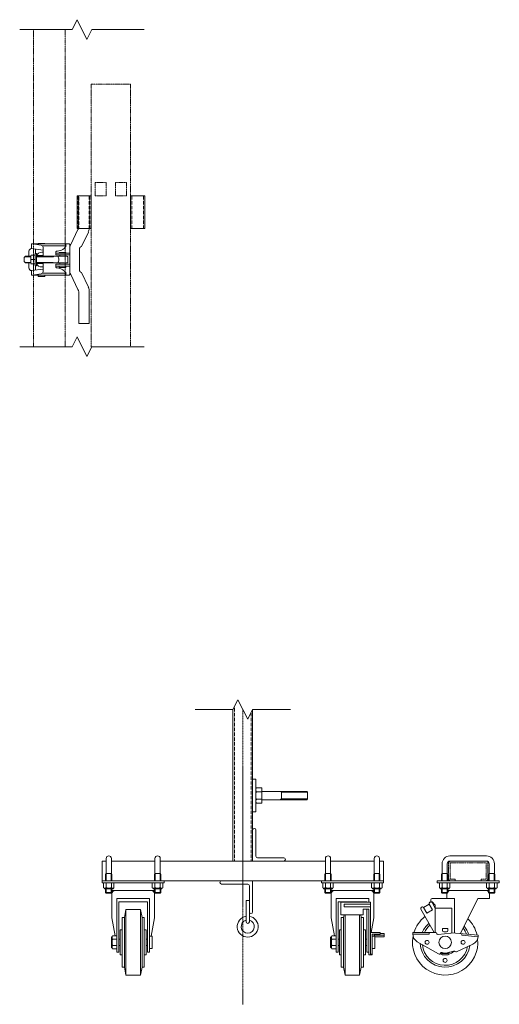
# Model space of a CAD drawing. Units: millimetres. Extents: x 33 to 10897, y 201 to 9561.
# Drawn here: x 4006 to 4738, y 6312 to 7815 of the extents above; entities that cross this region are included whole.
import ezdxf

# ---------------------------------------------------------------- set-up
doc = ezdxf.new("R2010")
doc.units = ezdxf.units.MM
for name, pattern in [('CENTER', [50.8, 31.75, -6.35, 6.35, -6.35]), ('HIDDEN', [9.525, 6.35, -3.175]), ('PHANTOM', [63.5, 31.75, -6.35, 6.35, -6.35, 6.35, -6.35])]:
    doc.linetypes.add(name, pattern=pattern)
for name, color, linetype, lineweight in [('2点鎖線', 6, 'PHANTOM', 9), ('中心線', 1, 'CENTER', 9), ('実線', 3, 'Continuous', 18), ('破線', 4, 'HIDDEN', 9), ('細線', 4, 'Continuous', 9)]:
    doc.layers.add(name, color=color, linetype=linetype, lineweight=lineweight)

msp = doc.modelspace()

# ---------------------------------------------------------------- linework, layer by layer
at = {"layer": '2点鎖線', "ltscale": 0.05}
for p, q in [((4026.7, 7316), (4026.7, 7800.1)), ((4075.3, 7800.1), (4075.3, 7316)), ((4114.9, 7716.5), (4114.9, 7546.5)), ((4174.9, 7716.5), (4114.9, 7716.5)), ((4174.9, 7716.5), (4174.9, 7316)), ((4120.9, 7566.5), (4120.9, 7546.5)), ((4120.9, 7566.5), (4137.9, 7566.5)), ((4137.9, 7566.5), (4137.9, 7546.5)), ((4151.9, 7566.5), (4151.9, 7546.5)), ((4151.9, 7566.5), (4168.9, 7566.5)), ((4168.9, 7566.5), (4168.9, 7546.5)), ((4120.9, 7546.5), (4137.9, 7546.5)), ((4168.9, 7546.5), (4151.9, 7546.5)), ((4114.9, 7496.5), (4114.9, 7316)), ((4660.9, 6527.9), (4660.9, 6503.9)), ((4663.4, 6503.9), (4663.4, 6527.9)), ((4663.9, 6528.4), (4717.9, 6528.4)), ((4718.4, 6503.9), (4718.4, 6527.9)), ((4720.9, 6527.9), (4720.9, 6503.9)), ((4663.9, 6503.4), (4670.9, 6503.4)), ((4670.9, 6500.9), (4670.9, 6503.4)), ((4710.9, 6500.9), (4710.9, 6503.4)), ((4717.9, 6503.4), (4710.9, 6503.4))]:
    msp.add_line(p, q, dxfattribs=at)
for centre, radius, start, end in [((4663.9, 6527.9), 3, 90, 180), ((4663.9, 6527.9), 0.5, 90, 180), ((4717.9, 6527.9), 3, 0, 90), ((4717.9, 6527.9), 0.5, 0, 90), ((4663.9, 6503.9), 3, 180, 270), ((4663.9, 6503.9), 0.5, 180, 270), ((4717.9, 6503.9), 3, 270, 0), ((4717.9, 6503.9), 0.5, 270, 0)]:
    msp.add_arc(centre, radius, start, end, dxfattribs=at)
at = {"layer": '中心線', "ltscale": 0.05}
msp.add_line((4346.5, 6762.3), (4346.5, 6312.3), dxfattribs=at)
at = {"layer": '実線', "ltscale": 0.05}
for p, q in [((4093.2, 7546.5), (4093.2, 7496.5)), ((4114.9, 7546.5), (4093.2, 7546.5)), ((4114.9, 7546.5), (4114.9, 7496.5)), ((4174.9, 7546.5), (4174.9, 7496.5)), ((4196.6, 7546.5), (4174.9, 7546.5)), ((4196.6, 7546.5), (4196.6, 7496.5)), ((4094.5, 7494.9), (4083.6, 7471.9)), ((4114.9, 7496.5), (4093.2, 7496.5)), ((4110.5, 7491.1), (4099.8, 7468.8)), ((4196.6, 7496.5), (4174.9, 7496.5)), ((4023.8, 7472.8), (4023.8, 7465.8)), ((4075.4, 7472.8), (4023.8, 7472.8)), ((4038.2, 7470.9), (4024.8, 7472.8)), ((4034, 7473.3), (4044, 7473.3)), ((4034, 7472.8), (4034, 7473.3)), ((4076.4, 7469.8), (4040.4, 7469.8)), ((4044, 7472.8), (4044, 7473.3)), ((4081, 7472.8), (4075.4, 7472.8)), ((4075.9, 7472.8), (4075.9, 7469.8)), ((4076.4, 7469.8), (4076.4, 7469.3)), ((4082, 7471.8), (4082, 7449)), ((4014.5, 7454), (4012.5, 7452)), ((4022.7, 7454), (4014.5, 7454)), ((4019.8, 7461.8), (4019.8, 7454)), ((4023.4, 7455.8), (4029.5, 7455.8)), ((4041.3, 7463.5), (4023.8, 7465.8)), ((4031.5, 7458.5), (4029.5, 7458.5)), ((4029.5, 7458.5), (4029.5, 7449)), ((4029.8, 7465), (4029.8, 7458.5)), ((4031.3, 7455.3), (4041.3, 7455.3)), ((4031.5, 7455.7), (4031.5, 7458.5)), ((4031.5, 7449), (4031.5, 7455.3)), ((4078, 7454), (4031.5, 7454)), ((4039.3, 7460.3), (4041.3, 7460.3)), ((4041.3, 7467.5), (4041.3, 7455.3)), ((4057, 7453.3), (4058.2, 7454)), ((4061.1, 7461.1), (4061, 7461)), ((4061, 7461), (4061, 7456)), ((4061, 7459), (4082, 7459)), ((4061, 7456), (4082, 7456)), ((4061.2, 7461.3), (4061.1, 7461.1)), ((4061.6, 7461.5), (4061.2, 7461.3)), ((4062, 7461.6), (4061.6, 7461.5)), ((4062.6, 7461.8), (4062, 7461.6)), ((4063.3, 7461.9), (4062.6, 7461.8)), ((4063.3, 7461.9), (4065.5, 7462.2)), ((4063.3, 7461.9), (4063.3, 7461.9)), ((4066, 7459.8), (4076, 7459.8)), ((4066, 7459.3), (4066, 7459.8)), ((4066, 7459.3), (4076, 7459.3)), ((4067, 7459), (4067, 7459.3)), ((4067, 7454), (4067, 7456)), ((4075, 7459), (4075, 7459.3)), ((4075, 7454), (4075, 7456)), ((4076, 7459.3), (4076, 7459.8)), ((4097, 7449), (4097, 7465)), ((4012.5, 7452), (4012.5, 7446)), ((4012.5, 7446), (4014.5, 7444)), ((4022.6, 7453.3), (4013.8, 7453.3)), ((4022.6, 7444.7), (4013.8, 7444.7)), ((4022.7, 7444), (4014.5, 7444)), ((4019.8, 7436.2), (4019.8, 7444)), ((4022.5, 7452.7), (4022.5, 7449)), ((4022.5, 7445.3), (4022.5, 7449)), ((4023.4, 7442.3), (4029.5, 7442.3)), ((4029.5, 7439.5), (4029.5, 7449)), ((4031.5, 7439.5), (4029.5, 7439.5)), ((4029.8, 7433), (4029.8, 7439.5)), ((4031.3, 7442.8), (4041.3, 7442.8)), ((4057, 7453.3), (4031.5, 7453.3)), ((4031.5, 7449), (4031.5, 7442.8)), ((4057, 7444.7), (4031.5, 7444.7)), ((4078, 7444), (4031.5, 7444)), ((4031.5, 7442.3), (4031.5, 7439.5)), ((4041.3, 7430.6), (4041.3, 7442.8)), ((4057, 7444.7), (4058.2, 7444)), ((4061, 7442), (4082, 7442)), ((4061, 7437), (4061, 7442)), ((4061, 7439), (4082, 7439)), ((4067, 7444), (4067, 7442)), ((4067, 7439), (4067, 7438.8)), ((4075, 7444), (4075, 7442)), ((4075, 7439), (4075, 7438.8)), ((4079, 7453), (4079, 7449)), ((4079, 7445), (4079, 7449)), ((4082, 7426.3), (4082, 7449)), ((4097, 7449), (4097, 7433)), ((4041.3, 7434.6), (4023.8, 7432.2)), ((4023.8, 7425.3), (4023.8, 7432.2)), ((4075.4, 7425.3), (4023.8, 7425.3)), ((4038.2, 7427.1), (4024.8, 7425.3)), ((4034, 7423.3), (4034, 7425.3)), ((4039.3, 7437.8), (4041.3, 7437.8)), ((4076.4, 7428.3), (4040.4, 7428.3)), ((4044, 7423.3), (4044, 7425.3)), ((4061, 7437), (4061, 7437)), ((4061, 7437), (4061.1, 7436.9)), ((4061.1, 7436.9), (4061.3, 7436.7)), ((4061.3, 7436.7), (4061.7, 7436.5)), ((4061.7, 7436.5), (4062.2, 7436.4)), ((4062.2, 7436.4), (4062.8, 7436.3)), ((4062.8, 7436.3), (4063.3, 7436.2)), ((4063.3, 7436.2), (4065.5, 7435.9)), ((4066, 7438.8), (4076, 7438.8)), ((4066, 7436.8), (4066, 7438.8)), ((4066, 7436.8), (4076, 7436.8)), ((4081, 7425.3), (4075.4, 7425.3)), ((4075.9, 7425.3), (4075.9, 7428.3)), ((4076, 7436.8), (4076, 7438.8)), ((4076.4, 7428.3), (4076.4, 7428.8)), ((4094.5, 7403.1), (4083.6, 7426.1)), ((4110.5, 7406.9), (4099.8, 7429.2)), ((4034, 7423.3), (4044, 7423.3)), ((4096, 7400), (4096, 7351.5)), ((4112, 7351.5), (4112, 7400)), ((4096, 7351.5), (4112, 7351.5)), ((4331.5, 6762.3), (4331.5, 6530.9)), ((4361.5, 6762.3), (4361.5, 6530.9)), ((4361.5, 6655.9), (4366.5, 6655.9)), ((4366.5, 6655.9), (4366.5, 6605.9)), ((4366.5, 6640.9), (4367.4, 6642.5)), ((4367.4, 6642.5), (4375.5, 6642.5)), ((4375.5, 6642.5), (4375.5, 6619.4)), ((4367.4, 6636.7), (4375.5, 6636.7)), ((4444.1, 6637.3), (4375.5, 6637.3)), ((4405.5, 6637.3), (4405.5, 6624.6)), ((4445.5, 6635.9), (4444.1, 6637.3)), ((4445.5, 6635.9), (4445.5, 6626)), ((4367.4, 6619.4), (4366.5, 6620.9)), ((4367.4, 6625.2), (4375.5, 6625.2)), ((4367.4, 6619.4), (4375.5, 6619.4)), ((4444.1, 6624.6), (4375.5, 6624.6)), ((4445.5, 6626), (4444.1, 6624.6)), ((4361.5, 6605.9), (4366.5, 6605.9)), ((4366.5, 6578.4), (4366.5, 6538.4)), ((4718.9, 6538.9), (4662.9, 6538.9)), ((4131.5, 6530.9), (4131.5, 6497.9)), ((4137.7, 6530.9), (4131.5, 6530.9)), ((4137.7, 6534.9), (4137.7, 6511.9)), ((4145.7, 6534.9), (4145.7, 6511.9)), ((4212.3, 6530.9), (4145.7, 6530.9)), ((4212.3, 6534.9), (4212.3, 6511.9)), ((4220.3, 6534.9), (4220.3, 6511.9)), ((4472.7, 6530.9), (4220.3, 6530.9)), ((4409, 6535.9), (4369, 6535.9)), ((4472.7, 6534.9), (4472.7, 6511.9)), ((4480.7, 6534.9), (4480.7, 6511.9)), ((4547.3, 6530.9), (4480.7, 6530.9)), ((4547.3, 6534.9), (4547.3, 6511.9)), ((4555.3, 6534.9), (4555.3, 6511.9)), ((4561.5, 6530.9), (4555.3, 6530.9)), ((4561.5, 6530.9), (4561.5, 6500.9)), ((4650.9, 6526.9), (4650.9, 6511.9)), ((4658.9, 6526.9), (4658.9, 6511.9)), ((4662.9, 6530.9), (4718.9, 6530.9)), ((4722.9, 6526.9), (4722.9, 6511.9)), ((4730.9, 6526.9), (4730.9, 6511.9)), ((4137.7, 6511.9), (4136.9, 6510.6)), ((4136.9, 6510.6), (4136.9, 6500.9)), ((4145.7, 6511.9), (4137.7, 6511.9)), ((4145.7, 6511.9), (4146.4, 6510.6)), ((4146.4, 6510.6), (4146.4, 6500.9)), ((4212.3, 6511.9), (4211.5, 6510.6)), ((4211.5, 6510.6), (4211.5, 6500.9)), ((4212.3, 6511.9), (4220.3, 6511.9)), ((4220.3, 6511.9), (4221, 6510.6)), ((4221, 6510.6), (4221, 6500.9)), ((4472.7, 6511.9), (4471.9, 6510.6)), ((4471.9, 6510.6), (4471.9, 6500.9)), ((4480.7, 6511.9), (4472.7, 6511.9)), ((4480.7, 6511.9), (4481.4, 6510.6)), ((4481.4, 6510.6), (4481.4, 6500.9)), ((4547.3, 6511.9), (4546.5, 6510.6)), ((4546.5, 6510.6), (4546.5, 6500.9)), ((4547.3, 6511.9), (4555.3, 6511.9)), ((4555.3, 6511.9), (4556, 6510.6)), ((4556, 6510.6), (4556, 6500.9)), ((4650.9, 6511.9), (4650.1, 6510.6)), ((4650.1, 6510.6), (4650.1, 6500.9)), ((4650.9, 6511.9), (4658.9, 6511.9)), ((4651.1, 6511.9), (4651.1, 6500.9)), ((4658.6, 6511.9), (4658.6, 6500.9)), ((4658.9, 6511.9), (4659.7, 6510.6)), ((4659.7, 6510.6), (4659.7, 6500.9)), ((4722.9, 6511.9), (4722.1, 6510.6)), ((4722.1, 6510.6), (4722.1, 6500.9)), ((4730.9, 6511.9), (4722.9, 6511.9)), ((4723.1, 6511.9), (4723.1, 6500.9)), ((4730.6, 6511.9), (4730.6, 6500.9)), ((4730.9, 6511.9), (4731.7, 6510.6)), ((4731.7, 6510.6), (4731.7, 6500.9)), ((4131.5, 6500.9), (4561.5, 6500.9)), ((4131.5, 6497.9), (4226.5, 6497.9)), ((4133.6, 6497.9), (4133.6, 6490.3)), ((4133.6, 6497.9), (4141.7, 6497.9)), ((4137.6, 6497.9), (4137.6, 6490.3)), ((4149.7, 6497.9), (4141.7, 6497.9)), ((4145.7, 6497.9), (4145.7, 6490.3)), ((4149.7, 6497.9), (4149.7, 6490.3)), ((4208.2, 6497.9), (4208.2, 6490.3)), ((4208.2, 6497.9), (4216.3, 6497.9)), ((4212.2, 6497.9), (4212.2, 6490.3)), ((4224.4, 6497.9), (4216.3, 6497.9)), ((4220.3, 6497.9), (4220.3, 6490.3)), ((4224.4, 6497.9), (4224.4, 6490.3)), ((4226.5, 6497.9), (4226.5, 6500.9)), ((4314, 6495.9), (4354, 6495.9)), ((4356.5, 6438.4), (4356.5, 6493.4)), ((4361.5, 6500.9), (4361.5, 6453.4)), ((4466.5, 6500.9), (4466.5, 6497.9)), ((4466.5, 6497.9), (4561.5, 6497.9)), ((4468.6, 6497.9), (4468.6, 6490.3)), ((4468.6, 6497.9), (4476.7, 6497.9)), ((4472.6, 6497.9), (4472.6, 6490.3)), ((4484.7, 6497.9), (4476.7, 6497.9)), ((4480.7, 6497.9), (4480.7, 6490.3)), ((4484.7, 6497.9), (4484.7, 6490.3)), ((4543.2, 6497.9), (4543.2, 6490.3)), ((4543.2, 6497.9), (4551.3, 6497.9)), ((4547.2, 6497.9), (4547.2, 6490.3)), ((4559.4, 6497.9), (4551.3, 6497.9)), ((4555.3, 6497.9), (4555.3, 6490.3)), ((4559.4, 6497.9), (4559.4, 6490.3)), ((4561.5, 6497.9), (4561.5, 6500.9)), ((4643.4, 6500.9), (4643.4, 6497.9)), ((4643.4, 6500.9), (4738.4, 6500.9)), ((4643.4, 6497.9), (4738.4, 6497.9)), ((4646.8, 6497.9), (4646.8, 6490.3)), ((4646.8, 6497.9), (4654.9, 6497.9)), ((4650.9, 6497.9), (4650.9, 6490.3)), ((4663, 6497.9), (4654.9, 6497.9)), ((4658.9, 6497.9), (4658.9, 6490.3)), ((4663, 6497.9), (4663, 6490.3)), ((4718.8, 6497.9), (4718.8, 6490.3)), ((4718.8, 6497.9), (4726.9, 6497.9)), ((4722.9, 6497.9), (4722.9, 6490.3)), ((4735, 6497.9), (4726.9, 6497.9)), ((4730.9, 6497.9), (4730.9, 6490.3)), ((4735, 6497.9), (4735, 6490.3)), ((4738.4, 6497.9), (4738.4, 6500.9)), ((4134.7, 6489.6), (4133.6, 6490.3)), ((4134.7, 6489.6), (4141.7, 6489.6)), ((4134.7, 6489.6), (4134.7, 6489.4)), ((4135.6, 6489.6), (4135.9, 6489.7)), ((4135.6, 6489.6), (4135.6, 6489.6)), ((4135.7, 6488.4), (4141.7, 6488.4)), ((4135.9, 6489.7), (4136.3, 6489.7)), ((4136.3, 6489.7), (4136.6, 6489.7)), ((4136.6, 6489.7), (4136.9, 6489.8)), ((4136.9, 6489.8), (4137.1, 6489.9)), ((4136.9, 6488.4), (4136.9, 6483)), ((4136.9, 6483), (4146.4, 6483)), ((4137.9, 6481.9), (4136.9, 6483)), ((4137.1, 6489.9), (4137.3, 6490)), ((4137.3, 6490), (4137.5, 6490.1)), ((4137.5, 6490.1), (4137.6, 6490.2)), ((4137.6, 6490.3), (4137.6, 6490.3)), ((4137.6, 6490.3), (4137.7, 6490.2)), ((4137.6, 6490.2), (4137.6, 6490.3)), ((4137.7, 6490.2), (4137.9, 6490.1)), ((4137.9, 6490.1), (4138.2, 6490)), ((4145.4, 6481.9), (4137.9, 6481.9)), ((4138.2, 6490), (4138.6, 6489.9)), ((4138.6, 6489.9), (4139.1, 6489.8)), ((4139.1, 6489.8), (4139.6, 6489.7)), ((4139.6, 6489.7), (4140.3, 6489.7)), ((4140.3, 6489.7), (4141, 6489.7)), ((4141, 6489.7), (4141.7, 6489.6)), ((4141.7, 6489.6), (4142.4, 6489.7)), ((4141.7, 6489.6), (4141.7, 6489.6)), ((4148.7, 6489.6), (4141.7, 6489.6)), ((4147.7, 6488.4), (4141.7, 6488.4)), ((4142.4, 6489.7), (4143, 6489.7)), ((4143, 6489.7), (4143.7, 6489.7)), ((4143.7, 6489.7), (4144.3, 6489.8)), ((4144.3, 6489.8), (4144.8, 6489.9)), ((4144.8, 6489.9), (4145.2, 6490)), ((4145.2, 6490), (4145.5, 6490.1)), ((4145.4, 6481.9), (4146.4, 6483)), ((4145.5, 6490.1), (4145.6, 6490.2)), ((4145.6, 6490.2), (4145.7, 6490.3)), ((4145.7, 6490.3), (4145.7, 6490.3)), ((4145.7, 6490.3), (4145.7, 6490.2)), ((4145.7, 6490.2), (4145.8, 6490.1)), ((4145.8, 6490.1), (4146, 6490)), ((4146, 6490), (4146.2, 6489.9)), ((4146.2, 6489.9), (4146.4, 6489.8)), ((4146.4, 6489.8), (4146.7, 6489.7)), ((4146.4, 6488.4), (4146.4, 6483)), ((4211.5, 6485.9), (4146.5, 6485.9)), ((4146.5, 6480.9), (4146.5, 6444.3)), ((4146.7, 6489.7), (4147, 6489.7)), ((4147, 6489.7), (4147.4, 6489.7)), ((4147.4, 6489.7), (4147.7, 6489.6)), ((4148.7, 6489.6), (4149.7, 6490.3)), ((4148.7, 6489.6), (4148.7, 6489.4)), ((4209.3, 6489.6), (4208.2, 6490.3)), ((4209.3, 6489.6), (4216.3, 6489.6)), ((4209.3, 6489.6), (4209.3, 6489.4)), ((4210.2, 6489.6), (4210.6, 6489.7)), ((4210.2, 6489.6), (4210.2, 6489.6)), ((4210.3, 6488.4), (4216.3, 6488.4)), ((4210.6, 6489.7), (4210.9, 6489.7)), ((4210.9, 6489.7), (4211.2, 6489.7)), ((4211.2, 6489.7), (4211.5, 6489.8)), ((4211.5, 6489.8), (4211.8, 6489.9)), ((4211.5, 6488.4), (4211.5, 6483)), ((4221, 6483), (4211.5, 6483)), ((4212.5, 6481.9), (4211.5, 6483)), ((4211.5, 6480.9), (4211.5, 6444.3)), ((4211.8, 6489.9), (4212, 6490)), ((4212, 6490), (4212.1, 6490.1)), ((4212.1, 6490.1), (4212.2, 6490.2)), ((4212.2, 6490.3), (4212.2, 6490.3)), ((4212.2, 6490.3), (4212.3, 6490.2)), ((4212.2, 6490.2), (4212.2, 6490.3)), ((4212.3, 6490.2), (4212.5, 6490.1)), ((4212.5, 6490.1), (4212.8, 6490)), ((4212.5, 6481.9), (4220, 6481.9)), ((4212.8, 6490), (4213.2, 6489.9)), ((4213.2, 6489.9), (4213.7, 6489.8)), ((4213.7, 6489.8), (4214.3, 6489.7)), ((4214.3, 6489.7), (4214.9, 6489.7)), ((4214.9, 6489.7), (4215.6, 6489.7)), ((4215.6, 6489.7), (4216.3, 6489.6)), ((4216.3, 6489.6), (4217, 6489.7)), ((4216.3, 6489.6), (4216.3, 6489.6)), ((4223.3, 6489.6), (4216.3, 6489.6)), ((4222.3, 6488.4), (4216.3, 6488.4)), ((4217, 6489.7), (4217.7, 6489.7)), ((4217.7, 6489.7), (4218.3, 6489.7)), ((4218.3, 6489.7), (4218.9, 6489.8)), ((4218.9, 6489.8), (4219.4, 6489.9)), ((4219.4, 6489.9), (4219.8, 6490)), ((4219.8, 6490), (4220.1, 6490.1)), ((4220, 6481.9), (4221, 6483)), ((4220.1, 6490.1), (4220.3, 6490.2)), ((4220.3, 6490.2), (4220.3, 6490.3)), ((4220.3, 6490.3), (4220.3, 6490.3)), ((4220.3, 6490.3), (4220.4, 6490.2)), ((4220.4, 6490.2), (4220.4, 6490.1)), ((4220.4, 6490.1), (4220.6, 6490)), ((4220.6, 6490), (4220.8, 6489.9)), ((4220.8, 6489.9), (4221, 6489.8)), ((4221, 6489.8), (4221.3, 6489.7)), ((4221, 6488.4), (4221, 6483)), ((4221.3, 6489.7), (4221.7, 6489.7)), ((4221.7, 6489.7), (4222, 6489.7)), ((4222, 6489.7), (4222.3, 6489.6)), ((4223.3, 6489.6), (4224.4, 6490.3)), ((4223.3, 6489.6), (4223.3, 6489.4)), ((4469.7, 6489.6), (4468.6, 6490.3)), ((4469.7, 6489.6), (4476.7, 6489.6)), ((4469.7, 6489.6), (4469.7, 6489.4)), ((4470.6, 6489.6), (4470.9, 6489.7)), ((4470.6, 6489.6), (4470.6, 6489.6)), ((4470.7, 6488.4), (4476.7, 6488.4)), ((4470.9, 6489.7), (4471.3, 6489.7)), ((4471.3, 6489.7), (4471.6, 6489.7)), ((4471.6, 6489.7), (4471.9, 6489.8)), ((4471.9, 6489.8), (4472.1, 6489.9)), ((4471.9, 6488.4), (4471.9, 6483)), ((4471.9, 6483), (4481.4, 6483)), ((4472.9, 6481.9), (4471.9, 6483)), ((4472.1, 6489.9), (4472.3, 6490)), ((4472.3, 6490), (4472.5, 6490.1)), ((4472.5, 6490.1), (4472.6, 6490.2)), ((4472.6, 6490.3), (4472.6, 6490.3)), ((4472.6, 6490.3), (4472.7, 6490.2)), ((4472.6, 6490.2), (4472.6, 6490.3)), ((4472.7, 6490.2), (4472.9, 6490.1)), ((4472.9, 6490.1), (4473.2, 6490)), ((4480.4, 6481.9), (4472.9, 6481.9)), ((4473.2, 6490), (4473.6, 6489.9)), ((4473.6, 6489.9), (4474.1, 6489.8)), ((4474.1, 6489.8), (4474.6, 6489.7)), ((4474.6, 6489.7), (4475.3, 6489.7)), ((4475.3, 6489.7), (4476, 6489.7)), ((4476, 6489.7), (4476.7, 6489.6)), ((4476.7, 6489.6), (4477.4, 6489.7)), ((4476.7, 6489.6), (4476.7, 6489.6)), ((4483.7, 6489.6), (4476.7, 6489.6)), ((4482.7, 6488.4), (4476.7, 6488.4)), ((4477.4, 6489.7), (4478, 6489.7)), ((4478, 6489.7), (4478.7, 6489.7)), ((4478.7, 6489.7), (4479.3, 6489.8)), ((4479.3, 6489.8), (4479.8, 6489.9)), ((4479.8, 6489.9), (4480.2, 6490)), ((4480.2, 6490), (4480.5, 6490.1)), ((4480.4, 6481.9), (4481.4, 6483)), ((4480.5, 6490.1), (4480.6, 6490.2)), ((4480.6, 6490.2), (4480.7, 6490.3)), ((4480.7, 6490.3), (4480.7, 6490.3)), ((4480.7, 6490.3), (4480.7, 6490.2)), ((4480.7, 6490.2), (4480.8, 6490.1)), ((4480.8, 6490.1), (4481, 6490)), ((4481, 6490), (4481.2, 6489.9)), ((4481.2, 6489.9), (4481.4, 6489.8)), ((4481.4, 6489.8), (4481.7, 6489.7)), ((4481.4, 6488.4), (4481.4, 6483)), ((4546.5, 6485.9), (4481.5, 6485.9)), ((4481.5, 6480.9), (4481.5, 6444.3)), ((4481.7, 6489.7), (4482, 6489.7)), ((4482, 6489.7), (4482.4, 6489.7)), ((4482.4, 6489.7), (4482.7, 6489.6)), ((4483.7, 6489.6), (4484.7, 6490.3)), ((4483.7, 6489.6), (4483.7, 6489.4)), ((4544.3, 6489.6), (4543.2, 6490.3)), ((4544.3, 6489.6), (4551.3, 6489.6)), ((4544.3, 6489.6), (4544.3, 6489.4)), ((4545.2, 6489.6), (4545.6, 6489.7)), ((4545.2, 6489.6), (4545.2, 6489.6)), ((4545.3, 6488.4), (4551.3, 6488.4)), ((4545.6, 6489.7), (4545.9, 6489.7)), ((4545.9, 6489.7), (4546.2, 6489.7)), ((4546.2, 6489.7), (4546.5, 6489.8)), ((4546.5, 6489.8), (4546.8, 6489.9)), ((4546.5, 6488.4), (4546.5, 6483)), ((4556, 6483), (4546.5, 6483)), ((4547.5, 6481.9), (4546.5, 6483)), ((4546.5, 6480.9), (4546.5, 6444.3)), ((4546.8, 6489.9), (4547, 6490)), ((4547, 6490), (4547.1, 6490.1)), ((4547.1, 6490.1), (4547.2, 6490.2)), ((4547.2, 6490.3), (4547.2, 6490.3)), ((4547.2, 6490.3), (4547.3, 6490.2)), ((4547.2, 6490.2), (4547.2, 6490.3)), ((4547.3, 6490.2), (4547.5, 6490.1)), ((4547.5, 6490.1), (4547.8, 6490)), ((4547.5, 6481.9), (4555, 6481.9)), ((4547.8, 6490), (4548.2, 6489.9)), ((4548.2, 6489.9), (4548.7, 6489.8)), ((4548.7, 6489.8), (4549.3, 6489.7)), ((4549.3, 6489.7), (4549.9, 6489.7)), ((4549.9, 6489.7), (4550.6, 6489.7)), ((4550.6, 6489.7), (4551.3, 6489.6)), ((4551.3, 6489.6), (4552, 6489.7)), ((4551.3, 6489.6), (4551.3, 6489.6)), ((4558.3, 6489.6), (4551.3, 6489.6)), ((4557.3, 6488.4), (4551.3, 6488.4)), ((4552, 6489.7), (4552.7, 6489.7)), ((4552.7, 6489.7), (4553.3, 6489.7)), ((4553.3, 6489.7), (4553.9, 6489.8)), ((4553.9, 6489.8), (4554.4, 6489.9)), ((4554.4, 6489.9), (4554.8, 6490)), ((4554.8, 6490), (4555.1, 6490.1)), ((4555, 6481.9), (4556, 6483)), ((4555.1, 6490.1), (4555.3, 6490.2)), ((4555.3, 6490.2), (4555.3, 6490.3)), ((4555.3, 6490.3), (4555.3, 6490.3)), ((4555.3, 6490.3), (4555.4, 6490.2)), ((4555.4, 6490.2), (4555.4, 6490.1)), ((4555.4, 6490.1), (4555.6, 6490)), ((4555.6, 6490), (4555.8, 6489.9)), ((4555.8, 6489.9), (4556, 6489.8)), ((4556, 6489.8), (4556.3, 6489.7)), ((4556, 6488.4), (4556, 6483)), ((4556.3, 6489.7), (4556.7, 6489.7)), ((4556.7, 6489.7), (4557, 6489.7)), ((4557, 6489.7), (4557.3, 6489.6)), ((4558.3, 6489.6), (4559.4, 6490.3)), ((4558.3, 6489.6), (4558.3, 6489.4)), ((4647.9, 6489.6), (4646.8, 6490.3)), ((4647.9, 6489.6), (4654.9, 6489.6)), ((4647.9, 6489.6), (4647.9, 6489.4)), ((4648.8, 6489.6), (4649.2, 6489.7)), ((4648.8, 6489.6), (4648.8, 6489.6)), ((4648.9, 6488.4), (4654.9, 6488.4)), ((4649.2, 6489.7), (4649.5, 6489.7)), ((4649.5, 6489.7), (4649.8, 6489.7)), ((4649.8, 6489.7), (4650.1, 6489.8)), ((4650.1, 6489.8), (4650.4, 6489.9)), ((4650.1, 6488.4), (4650.1, 6483)), ((4659.7, 6483), (4650.1, 6483)), ((4651.1, 6481.9), (4650.1, 6483)), ((4650.4, 6489.9), (4650.6, 6490)), ((4650.6, 6490), (4650.7, 6490.1)), ((4650.7, 6490.1), (4650.8, 6490.2)), ((4650.8, 6490.2), (4650.9, 6490.3)), ((4650.9, 6490.3), (4650.9, 6490.3)), ((4650.9, 6490.3), (4650.9, 6490.2)), ((4650.9, 6490.2), (4651.1, 6490.1)), ((4651.1, 6490.1), (4651.4, 6490)), ((4651.1, 6488.4), (4651.1, 6481.9)), ((4651.1, 6481.9), (4658.6, 6481.9)), ((4651.4, 6490), (4651.8, 6489.9)), ((4651.8, 6489.9), (4652.3, 6489.8)), ((4652.3, 6489.8), (4652.9, 6489.7)), ((4652.9, 6489.7), (4653.5, 6489.7)), ((4653.5, 6489.7), (4654.2, 6489.7)), ((4654.2, 6489.7), (4654.9, 6489.6)), ((4654.9, 6489.6), (4655.6, 6489.7)), ((4654.9, 6489.6), (4654.9, 6489.6)), ((4661.9, 6489.6), (4654.9, 6489.6)), ((4660.9, 6488.4), (4654.9, 6488.4)), ((4655.6, 6489.7), (4656.3, 6489.7)), ((4656.3, 6489.7), (4656.9, 6489.7)), ((4656.9, 6489.7), (4657.5, 6489.8)), ((4657.5, 6489.8), (4658, 6489.9)), ((4658, 6489.9), (4658.4, 6490)), ((4658.4, 6490), (4658.7, 6490.1)), ((4658.4, 6481.9), (4658.4, 6473.9)), ((4658.6, 6488.4), (4658.6, 6481.9)), ((4658.6, 6481.9), (4659.7, 6483)), ((4658.7, 6490.1), (4658.9, 6490.2)), ((4658.9, 6490.2), (4658.9, 6490.3)), ((4658.9, 6490.3), (4658.9, 6490.3)), ((4658.9, 6490.3), (4659, 6490.2)), ((4659, 6490.2), (4659.1, 6490.1)), ((4659.1, 6490.1), (4659.2, 6490)), ((4659.2, 6490), (4659.4, 6489.9)), ((4659.4, 6489.9), (4659.7, 6489.8)), ((4659.7, 6489.8), (4659.9, 6489.7)), ((4659.7, 6488.4), (4659.7, 6483)), ((4722.1, 6485.9), (4659.7, 6485.9)), ((4659.9, 6489.7), (4660.3, 6489.7)), ((4660.3, 6489.7), (4660.6, 6489.7)), ((4660.6, 6489.7), (4661, 6489.6)), ((4661.9, 6489.6), (4663, 6490.3)), ((4661.9, 6489.6), (4661.9, 6489.4)), ((4719.9, 6489.6), (4718.8, 6490.3)), ((4719.9, 6489.6), (4726.9, 6489.6)), ((4719.9, 6489.6), (4719.9, 6489.4)), ((4720.8, 6489.6), (4721.2, 6489.7)), ((4720.8, 6489.6), (4720.8, 6489.6)), ((4720.9, 6488.4), (4726.9, 6488.4)), ((4721.2, 6489.7), (4721.5, 6489.7)), ((4721.5, 6489.7), (4721.8, 6489.7)), ((4721.8, 6489.7), (4722.1, 6489.8)), ((4722.1, 6489.8), (4722.4, 6489.9)), ((4722.1, 6488.4), (4722.1, 6483)), ((4722.1, 6483), (4731.7, 6483)), ((4723.1, 6481.9), (4722.1, 6483)), ((4722.4, 6489.9), (4722.6, 6490)), ((4722.6, 6490), (4722.7, 6490.1)), ((4722.7, 6490.1), (4722.8, 6490.2)), ((4722.8, 6490.2), (4722.9, 6490.3)), ((4722.9, 6490.3), (4722.9, 6490.3)), ((4722.9, 6490.3), (4722.9, 6490.2)), ((4722.9, 6490.2), (4723.1, 6490.1)), ((4723.1, 6490.1), (4723.4, 6490)), ((4723.1, 6488.4), (4723.1, 6481.9)), ((4730.6, 6481.9), (4723.1, 6481.9)), ((4723.4, 6490), (4723.8, 6489.9)), ((4723.4, 6481.9), (4723.4, 6473.9)), ((4723.8, 6489.9), (4724.3, 6489.8)), ((4724.3, 6489.8), (4724.9, 6489.7)), ((4724.9, 6489.7), (4725.5, 6489.7)), ((4725.5, 6489.7), (4726.2, 6489.7)), ((4726.2, 6489.7), (4726.9, 6489.6)), ((4726.9, 6489.6), (4727.6, 6489.7)), ((4726.9, 6489.6), (4726.9, 6489.6)), ((4733.9, 6489.6), (4726.9, 6489.6)), ((4732.9, 6488.4), (4726.9, 6488.4)), ((4727.6, 6489.7), (4728.3, 6489.7)), ((4728.3, 6489.7), (4728.9, 6489.7)), ((4728.9, 6489.7), (4729.5, 6489.8)), ((4729.5, 6489.8), (4730, 6489.9)), ((4730, 6489.9), (4730.4, 6490)), ((4730.4, 6490), (4730.7, 6490.1)), ((4730.6, 6488.4), (4730.6, 6481.9)), ((4730.6, 6481.9), (4731.7, 6483)), ((4730.7, 6490.1), (4730.9, 6490.2)), ((4730.9, 6490.2), (4730.9, 6490.3)), ((4730.9, 6490.3), (4730.9, 6490.3)), ((4730.9, 6490.3), (4731, 6490.2)), ((4731, 6490.2), (4731.1, 6490.1)), ((4731.1, 6490.1), (4731.2, 6490)), ((4731.2, 6490), (4731.4, 6489.9)), ((4731.4, 6489.9), (4731.7, 6489.8)), ((4731.7, 6489.8), (4731.9, 6489.7)), ((4731.7, 6488.4), (4731.7, 6483)), ((4731.9, 6489.7), (4732.3, 6489.7)), ((4732.3, 6489.7), (4732.6, 6489.7)), ((4732.6, 6489.7), (4733, 6489.6)), ((4733.9, 6489.6), (4735, 6490.3)), ((4733.9, 6489.6), (4733.9, 6489.4)), ((4154, 6391.9), (4154, 6473.9)), ((4204, 6473.9), (4154, 6473.9)), ((4157, 6391.9), (4157, 6468.9)), ((4157, 6468.9), (4201, 6468.9)), ((4201, 6391.9), (4201, 6468.9)), ((4204, 6391.9), (4204, 6473.9)), ((4351.5, 6470.9), (4351.5, 6438.4)), ((4356.5, 6470.9), (4351.5, 6470.9)), ((4489, 6473.9), (4514, 6473.9)), ((4489, 6391.9), (4489, 6473.9)), ((4492, 6391.9), (4492, 6468.9)), ((4492, 6468.9), (4536, 6468.9)), ((4496.5, 6468.4), (4496.5, 6448.9)), ((4541.5, 6468.4), (4496.5, 6468.4)), ((4501.5, 6465.1), (4501.5, 6460.9)), ((4541.5, 6465.1), (4501.5, 6465.1)), ((4539, 6473.9), (4514, 6473.9)), ((4536, 6468.4), (4536, 6468.9)), ((4539, 6468.4), (4539, 6473.9)), ((4541.5, 6468.4), (4541.5, 6388.9)), ((4631.3, 6465.1), (4622.6, 6460.1)), ((4631.3, 6465.1), (4636.3, 6456.4)), ((4633.6, 6471.9), (4633.6, 6468.9)), ((4633.6, 6468.9), (4635.6, 6468.9)), ((4635.6, 6473.9), (4670.1, 6473.9)), ((4635.6, 6468.9), (4640.6, 6463.9)), ((4640.6, 6458.9), (4635.6, 6467.6)), ((4640.6, 6421.9), (4640.6, 6463.9)), ((4670.1, 6421.1), (4670.1, 6473.9)), ((4705.6, 6473.9), (4679, 6420.4)), ((4705.6, 6473.9), (4723.4, 6473.9)), ((4168, 6456.9), (4165.5, 6444.9)), ((4168, 6406.9), (4168, 6456.9)), ((4190, 6456.9), (4168, 6456.9)), ((4190, 6456.9), (4192.5, 6444.9)), ((4190, 6406.9), (4190, 6456.9)), ((4530.2, 6448.9), (4496.5, 6448.9)), ((4501.3, 6448.9), (4500.5, 6444.9)), ((4541.5, 6460.9), (4501.5, 6460.9)), ((4503, 6406.9), (4503, 6448.9)), ((4525, 6406.9), (4525, 6448.9)), ((4526.6, 6448.9), (4527.5, 6444.9)), ((4530.2, 6457.6), (4530.2, 6448.9)), ((4539, 6457.6), (4530.2, 6457.6)), ((4536, 6391.9), (4536, 6457.6)), ((4539, 6387.8), (4539, 6457.6)), ((4618.3, 6457.6), (4638.9, 6421.9)), ((4622.6, 6460.1), (4627.6, 6451.4)), ((4636.3, 6456.4), (4627.6, 6451.4)), ((4665.6, 6458.9), (4640.6, 6458.9)), ((4665.6, 6421.5), (4665.6, 6458.9)), ((4151.4, 6416.8), (4146.5, 6444.3)), ((4162, 6444.9), (4165.5, 6444.9)), ((4162, 6406.9), (4162, 6444.9)), ((4165.5, 6406.9), (4165.5, 6444.9)), ((4196, 6444.9), (4192.5, 6444.9)), ((4192.5, 6406.9), (4192.5, 6444.9)), ((4196, 6406.9), (4196, 6444.9)), ((4206.5, 6416.4), (4211.5, 6444.3)), ((4486.4, 6416.8), (4481.5, 6444.3)), ((4497, 6444.9), (4500.5, 6444.9)), ((4497, 6406.9), (4497, 6444.9)), ((4500.5, 6406.9), (4500.5, 6444.9)), ((4531, 6444.9), (4527.5, 6444.9)), ((4527.5, 6406.9), (4527.5, 6444.9)), ((4531, 6406.9), (4531, 6444.9)), ((4542.5, 6421.9), (4546.5, 6444.3)), ((4159, 6425.9), (4162, 6425.9)), ((4159, 6406.9), (4159, 6425.9)), ((4199, 6425.9), (4196, 6425.9)), ((4199, 6406.9), (4199, 6425.9)), ((4494, 6425.9), (4497, 6425.9)), ((4494, 6406.9), (4494, 6425.9)), ((4534, 6425.9), (4531, 6425.9)), ((4534, 6406.9), (4534, 6425.9)), ((4556.5, 6421.9), (4541.5, 6421.9)), ((4556.5, 6419.4), (4544, 6419.4)), ((4544, 6387.8), (4544, 6419.4)), ((4562.2, 6417.7), (4547.2, 6417.7)), ((4547.2, 6416.4), (4547.2, 6417.7)), ((4556.5, 6419.4), (4556.5, 6421.9)), ((4562.2, 6420.2), (4556.5, 6420.2)), ((4562.2, 6415.5), (4562.2, 6420.2)), ((4606.1, 6420), (4606.1, 6421.9)), ((4606.1, 6421.9), (4641.7, 6421.9)), ((4606.1, 6419.4), (4631.1, 6419.4)), ((4631.1, 6421.9), (4631.1, 6419.4)), ((4642.8, 6420.1), (4641.7, 6421.9)), ((4644.7, 6419.1), (4664.3, 6420.9)), ((4651.6, 6427.8), (4659.6, 6427.8)), ((4651.6, 6424.8), (4651.6, 6427.8)), ((4657.6, 6422.8), (4653.6, 6422.8)), ((4659.6, 6424.8), (4659.6, 6427.8)), ((4665.6, 6421.5), (4706.1, 6418)), ((4681.2, 6420.2), (4681, 6417.7)), ((4681, 6417.7), (4705.9, 6415.5)), ((4706.1, 6418), (4705.9, 6415.5)), ((4145.7, 6414.4), (4145.7, 6406.9)), ((4145.7, 6399.4), (4145.7, 6406.9)), ((4146.9, 6415.4), (4146.7, 6415.4)), ((4146.9, 6415.4), (4147.6, 6416.8)), ((4146.9, 6415.4), (4146.9, 6406.9)), ((4146.9, 6414.3), (4146.9, 6414.3)), ((4146.9, 6414.3), (4146.9, 6413.9)), ((4146.9, 6413.9), (4146.9, 6413.5)), ((4146.9, 6413.5), (4147, 6413.1)), ((4147, 6409.4), (4146.9, 6408.6)), ((4146.9, 6408.6), (4146.9, 6407.8)), ((4146.9, 6407.8), (4146.9, 6406.9)), ((4146.9, 6398.4), (4146.9, 6406.9)), ((4146.9, 6406.9), (4146.9, 6406.9)), ((4146.9, 6406.9), (4146.9, 6406.1)), ((4146.9, 6406.1), (4146.9, 6405.3)), ((4146.9, 6405.3), (4147, 6404.5)), ((4147, 6413.1), (4147, 6412.7)), ((4147, 6412.7), (4147.1, 6412.4)), ((4147.1, 6410.7), (4147, 6410.1)), ((4147, 6410.1), (4147, 6409.4)), ((4147, 6404.5), (4147, 6403.8)), ((4147, 6403.8), (4147.1, 6403.2)), ((4147.1, 6412.4), (4147.3, 6412.2)), ((4147.3, 6411.2), (4147.1, 6410.7)), ((4147.1, 6403.2), (4147.3, 6402.7)), ((4147.3, 6412.2), (4147.4, 6412)), ((4147.4, 6411.6), (4147.3, 6411.2)), ((4147.3, 6402.7), (4147.4, 6402.3)), ((4147.4, 6412), (4147.5, 6411.9)), ((4147.5, 6411.8), (4147.4, 6411.6)), ((4147.4, 6402.3), (4147.5, 6402.1)), ((4147.5, 6402), (4147.4, 6401.9)), ((4147.5, 6411.9), (4147.6, 6411.9)), ((4147.6, 6411.9), (4147.5, 6411.8)), ((4147.5, 6402.1), (4147.6, 6402)), ((4147.6, 6402), (4147.5, 6402)), ((4154, 6416.8), (4147.6, 6416.8)), ((4147.6, 6411.9), (4147.6, 6411.9)), ((4154, 6411.9), (4147.6, 6411.9)), ((4147.6, 6402), (4147.6, 6402)), ((4154, 6402), (4147.6, 6402)), ((4154, 6416.8), (4154, 6406.9)), ((4154, 6397.1), (4154, 6406.9)), ((4157, 6411.9), (4159, 6411.9)), ((4157, 6401.9), (4159, 6401.9)), ((4159, 6406.9), (4159, 6387.9)), ((4162, 6406.9), (4162, 6368.9)), ((4165.5, 6406.9), (4165.5, 6368.9)), ((4168, 6406.9), (4168, 6356.9)), ((4190, 6406.9), (4190, 6356.9)), ((4192.5, 6406.9), (4192.5, 6368.9)), ((4196, 6406.9), (4196, 6368.9)), ((4199, 6411.9), (4201, 6411.9)), ((4199, 6406.9), (4199, 6387.9)), ((4199, 6401.9), (4201, 6401.9)), ((4204, 6416.4), (4208, 6416.4)), ((4208, 6397.4), (4208, 6416.4)), ((4480.7, 6414.4), (4480.7, 6406.9)), ((4480.7, 6399.4), (4480.7, 6406.9)), ((4481.9, 6415.4), (4481.7, 6415.4)), ((4481.9, 6415.4), (4482.6, 6416.8)), ((4481.9, 6415.4), (4481.9, 6406.9)), ((4481.9, 6414.3), (4481.9, 6414.3)), ((4481.9, 6414.3), (4481.9, 6413.9)), ((4481.9, 6413.9), (4481.9, 6413.5)), ((4481.9, 6413.5), (4482, 6413.1)), ((4482, 6409.4), (4481.9, 6408.6)), ((4481.9, 6408.6), (4481.9, 6407.8)), ((4481.9, 6407.8), (4481.9, 6406.9)), ((4481.9, 6398.4), (4481.9, 6406.9)), ((4481.9, 6406.9), (4481.9, 6406.9)), ((4481.9, 6406.9), (4481.9, 6406.1)), ((4481.9, 6406.1), (4481.9, 6405.3)), ((4481.9, 6405.3), (4482, 6404.5)), ((4482, 6413.1), (4482, 6412.7)), ((4482, 6412.7), (4482.1, 6412.4)), ((4482.1, 6410.7), (4482, 6410.1)), ((4482, 6410.1), (4482, 6409.4)), ((4482, 6404.5), (4482, 6403.8)), ((4482, 6403.8), (4482.1, 6403.2)), ((4482.1, 6412.4), (4482.3, 6412.2)), ((4482.3, 6411.2), (4482.1, 6410.7)), ((4482.1, 6403.2), (4482.3, 6402.7)), ((4482.3, 6412.2), (4482.4, 6412)), ((4482.4, 6411.6), (4482.3, 6411.2)), ((4482.3, 6402.7), (4482.4, 6402.3)), ((4482.4, 6412), (4482.5, 6411.9)), ((4482.5, 6411.8), (4482.4, 6411.6)), ((4482.4, 6402.3), (4482.5, 6402.1)), ((4482.5, 6402), (4482.4, 6401.9)), ((4482.5, 6411.9), (4482.6, 6411.9)), ((4482.6, 6411.9), (4482.5, 6411.8)), ((4482.5, 6402.1), (4482.6, 6402)), ((4482.6, 6402), (4482.5, 6402)), ((4489, 6416.8), (4482.6, 6416.8)), ((4482.6, 6411.9), (4482.6, 6411.9)), ((4489, 6411.9), (4482.6, 6411.9)), ((4482.6, 6402), (4482.6, 6402)), ((4489, 6402), (4482.6, 6402)), ((4489, 6416.8), (4489, 6406.9)), ((4489, 6397.1), (4489, 6406.9)), ((4492, 6411.9), (4494, 6411.9)), ((4492, 6401.9), (4494, 6401.9)), ((4494, 6406.9), (4494, 6387.9)), ((4497, 6406.9), (4497, 6368.9)), ((4500.5, 6406.9), (4500.5, 6368.9)), ((4503, 6406.9), (4503, 6356.9)), ((4525, 6406.9), (4525, 6356.9)), ((4527.5, 6406.9), (4527.5, 6368.9)), ((4531, 6406.9), (4531, 6368.9)), ((4534, 6411.9), (4536, 6411.9)), ((4534, 6406.9), (4534, 6387.9)), ((4534, 6401.9), (4536, 6401.9)), ((4544, 6416.4), (4548, 6416.4)), ((4548, 6397.4), (4548, 6416.4)), ((4562.2, 6415.5), (4548, 6415.5)), ((4613.1, 6407.9), (4645.6, 6389.2)), ((4672.9, 6392.6), (4697.9, 6404.2)), ((4146.9, 6398.4), (4146.7, 6398.4)), ((4147, 6400.8), (4146.9, 6400.4)), ((4146.9, 6400.4), (4146.9, 6400)), ((4146.9, 6400), (4146.9, 6399.6)), ((4146.9, 6398.4), (4147.6, 6397.1)), ((4147.1, 6401.5), (4147, 6401.2)), ((4147, 6401.2), (4147, 6400.8)), ((4147.3, 6401.7), (4147.1, 6401.5)), ((4147.4, 6401.9), (4147.3, 6401.7)), ((4154, 6397.1), (4147.6, 6397.1)), ((4154, 6391.9), (4157, 6391.9)), ((4159, 6387.9), (4162, 6387.9)), ((4199, 6387.9), (4196, 6387.9)), ((4204, 6391.9), (4201, 6391.9)), ((4204, 6397.4), (4208, 6397.4)), ((4481.9, 6398.4), (4481.7, 6398.4)), ((4482, 6400.8), (4481.9, 6400.4)), ((4481.9, 6400.4), (4481.9, 6400)), ((4481.9, 6400), (4481.9, 6399.6)), ((4481.9, 6398.4), (4482.6, 6397.1)), ((4482.1, 6401.5), (4482, 6401.2)), ((4482, 6401.2), (4482, 6400.8)), ((4482.3, 6401.7), (4482.1, 6401.5)), ((4482.4, 6401.9), (4482.3, 6401.7)), ((4489, 6397.1), (4482.6, 6397.1)), ((4489, 6391.9), (4492, 6391.9)), ((4494, 6387.9), (4497, 6387.9)), ((4534, 6387.9), (4531, 6387.9)), ((4539, 6391.9), (4536, 6391.9)), ((4544, 6387.8), (4539, 6387.8)), ((4544, 6388.9), (4541.5, 6388.9)), ((4544, 6397.4), (4548, 6397.4)), ((4650.6, 6388.8), (4650.6, 6389)), ((4654.6, 6390.3), (4650.8, 6391.3)), ((4659.6, 6390), (4651.6, 6390)), ((4659.6, 6387.8), (4651.6, 6387.8)), ((4656.7, 6390.3), (4668.7, 6393.5)), ((4660.6, 6389), (4660.6, 6388.8)), ((4162, 6368.9), (4165.5, 6368.9)), ((4168, 6356.9), (4165.5, 6368.9)), ((4168, 6356.9), (4190, 6356.9)), ((4190, 6356.9), (4192.5, 6368.9)), ((4196, 6368.9), (4192.5, 6368.9)), ((4497, 6368.9), (4500.5, 6368.9)), ((4503, 6356.9), (4500.5, 6368.9)), ((4525, 6356.9), (4503, 6356.9)), ((4525, 6356.9), (4527.5, 6368.9)), ((4531, 6368.9), (4527.5, 6368.9))]:
    msp.add_line(p, q, dxfattribs=at)
at = {"layer": '実線'}
msp.add_line((4023.4, 7449), (4029.5, 7449), dxfattribs=at)
at = {"layer": '実線', "ltscale": 0.05}
for centre, radius in [((4628.1, 6406.9), 3), ((4655.6, 6406.9), 9.5), ((4683.1, 6406.9), 3), ((4655.6, 6379.4), 3)]:
    msp.add_circle(centre, radius, dxfattribs=at)
for centre, radius, start, end in [((4092, 7498), 4, 309.0477, 337.9757), ((4096, 7498), 16, 334.5238, 354.6206), ((4037.8, 7467.5), 3.5, 0, 82.2267), ((4063.5, 7477), 15, 277.4517, 328.9091), ((4081, 7471.8), 1, 0, 90), ((4098, 7465), 16, 154.5238, 180), ((4023.8, 7461.8), 4, 90, 180), ((4029.2, 7452.4), 6.75, 149.9392, 210.0608), ((4039.3, 7451.3), 9, 90, 153.6122), ((4057.5, 7449), 8, 0, 38.6823), ((4078, 7453), 1, 0, 90.0001), ((4101, 7465), 4, 107.1392, 180), ((4029.2, 7445.6), 6.75, 149.9392, 210.0608), ((4039.3, 7446.8), 9, 206.3878, 270), ((4057.5, 7449), 8, 321.3177, 0), ((4078, 7445), 1, 269.9999, 0), ((4023.8, 7436.2), 4, 180, 270), ((4037.8, 7430.6), 3.5, 277.7733, 0), ((4063.5, 7421), 15, 31.0909, 82.5483), ((4081, 7426.3), 1, 270, 0), ((4098, 7433), 16, 180, 205.4762), ((4101, 7433), 4, 180, 252.8608), ((4092, 7400), 4, 0, 50.9523), ((4096, 7400), 16, 0, 25.4762), ((4364, 6578.4), 2.5, 0, 180), ((4141.7, 6534.9), 4, 0, 180), ((4216.3, 6534.9), 4, 0, 180), ((4369, 6538.4), 2.5, 180, 270), ((4476.7, 6534.9), 4, 0, 180), ((4551.3, 6534.9), 4, 0, 180), ((4662.9, 6526.9), 12, 90, 180), ((4718.9, 6526.9), 12, 0, 90), ((4409, 6533.4), 2.5, 270, 90), ((4662.9, 6526.9), 4, 90, 180), ((4718.9, 6526.9), 4, 0, 90), ((4314, 6498.4), 2.5, 90, 270), ((4354, 6493.4), 2.5, 0, 90), ((4135.7, 6489.4), 1, 180, 270), ((4151.5, 6480.9), 5, 90, 180), ((4147.7, 6489.4), 1, 270, 0), ((4206.5, 6480.9), 5, 0, 90), ((4210.3, 6489.4), 1, 180, 270), ((4211.5, 6492.9), 5, 270, 270.5203), ((4222.3, 6489.4), 1, 270, 0), ((4470.7, 6489.4), 1, 180, 270), ((4481.5, 6490.9), 5, 269.4797, 270), ((4486.5, 6480.9), 5, 90, 180), ((4482.7, 6489.4), 1, 270, 0), ((4541.5, 6480.9), 5, 0, 90), ((4545.3, 6489.4), 1, 180, 270), ((4546.5, 6490.9), 5, 270, 270.5203), ((4557.3, 6489.4), 1, 270, 0), ((4648.9, 6489.4), 1, 180, 270), ((4663.4, 6480.9), 5, 90, 138.3312), ((4660.9, 6489.4), 1, 270, 0), ((4718.4, 6480.9), 5, 41.6688, 90), ((4720.9, 6489.4), 1, 180, 270), ((4732.9, 6489.4), 1, 270, 0), ((4633.7, 6465.9), 2.56, 42.6804, 197.3196), ((4635.6, 6471.9), 2, 90, 180), ((4359, 6453.4), 2.5, 180, 0), ((4620.8, 6458.4), 2.56, 42.6804, 197.3196), ((4354, 6430.9), 16, 98.9893, 81.0107), ((4354, 6430.9), 10, 104.4775, 75.5225), ((4354, 6438.4), 2.5, 180, 0), ((4655.6, 6406.9), 50, 128.0367, 162.5563), ((4655.6, 6406.9), 38, 130.6004, 156.7695), ((4655.6, 6406.9), 35, 131.5209, 154.6441), ((4655.6, 6406.9), 50, 12.9535, 46.1459), ((4620.1, 6420), 14, 180, 240), ((4644.5, 6421.1), 2, 211.6599, 275.0055), ((4653.6, 6424.8), 2, 180, 270), ((4657.6, 6424.8), 2, 270, 0), ((4664.1, 6422.8), 2, 275.0055, 319.3968), ((4655.6, 6406.9), 35, 21.1262, 38.2265), ((4655.6, 6406.9), 38, 18.9278, 40.3539), ((4146.7, 6414.4), 1, 90, 187.9775), ((4481.7, 6414.4), 1, 90, 187.9775), ((4655.6, 6406.9), 50, 168.8665, 6.4604), ((4655.6, 6406.9), 38, 182.5066, 352.6223), ((4655.6, 6406.9), 35, 185.6942, 349.451), ((4692, 6416.9), 14, 295, 354.2918), ((4146.7, 6399.4), 1, 172.0225, 270), ((4481.7, 6399.4), 1, 172.0225, 270), ((4646.6, 6390.9), 2, 240, 338.0376), ((4655.6, 6406.9), 19, 246.4176, 254.8324), ((4650.3, 6389.4), 2, 75, 158.0376), ((4655.6, 6398.9), 10, 231.0227, 243.9203), ((4651.6, 6389), 1, 90, 180), ((4651.6, 6388.8), 1, 180, 270), ((4655.6, 6394.2), 4, 255, 285), ((4659.6, 6389), 1, 0, 90), ((4659.6, 6388.8), 1, 270, 0), ((4655.6, 6398.9), 10, 296.0797, 315.72), ((4655.6, 6406.9), 19, 285.1676, 315.4019), ((4669.2, 6391.6), 2, 43.66, 105), ((4672.1, 6394.4), 2, 223.66, 295)]:
    msp.add_arc(centre, radius, start, end, dxfattribs=at)
at = {"layer": '実線', "ltscale": 0.05, "extrusion": (0, 0, -1)}
for centre, major_axis, ratio, start_param, end_param in [((4367.4, 6639.6), (0, -2.89), 0.309401, 0, 1.570796), ((4367.4, 6630.9), (0, -5.77), 0.154701, 0, 3.141593), ((4367.4, 6622.3), (0, 2.89), 0.309401, 4.712389, 6.283185)]:
    msp.add_ellipse(centre, major_axis=major_axis, ratio=ratio, start_param=start_param, end_param=end_param, dxfattribs=at)
at = {"layer": '破線', "ltscale": 0.05}
for p, q in [((4095.2, 7546.5), (4095.2, 7496.5)), ((4096, 7498), (4096, 7546.5)), ((4112, 7546.5), (4112, 7498)), ((4112.9, 7546.5), (4112.9, 7496.5)), ((4176.9, 7546.5), (4176.9, 7496.5)), ((4194.6, 7546.5), (4194.6, 7496.5)), ((4333.8, 6530.9), (4333.8, 6766.9)), ((4359.2, 6530.9), (4359.2, 6757.7))]:
    msp.add_line(p, q, dxfattribs=at)
for centre, radius, start in [((4092, 7498), 4, 337.9757), ((4096, 7498), 16, 354.6206)]:
    msp.add_arc(centre, radius, start, 0, dxfattribs=at)
at = {"layer": '細線', "ltscale": 0.05}
for p, q in [((4093.3, 7815.1), (4085.8, 7800.1)), ((4093.3, 7815.1), (4108.3, 7785.1)), ((4005.6, 7800.1), (4085.8, 7800.1)), ((4108.3, 7785.1), (4115.8, 7800.1)), ((4115.8, 7800.1), (4196, 7800.1)), ((4093.3, 7331), (4085.8, 7316)), ((4093.3, 7331), (4108.3, 7301)), ((4005.6, 7316), (4085.8, 7316)), ((4108.3, 7301), (4115.8, 7316)), ((4115.8, 7316), (4196, 7316)), ((4339, 6777.3), (4331.5, 6762.3)), ((4339, 6777.3), (4354, 6747.3)), ((4273.9, 6762.3), (4331.5, 6762.3)), ((4354, 6747.3), (4361.5, 6762.3)), ((4361.5, 6762.3), (4419.1, 6762.3)), ((4405.5, 6635.9), (4403.1, 6637.3)), ((4445.5, 6635.9), (4405.5, 6635.9)), ((4405.5, 6626), (4403.1, 6624.6)), ((4445.5, 6626), (4405.5, 6626)), ((4137.9, 6511.9), (4137.9, 6500.9)), ((4145.4, 6511.9), (4145.4, 6500.9)), ((4212.5, 6511.9), (4212.5, 6500.9)), ((4220, 6511.9), (4220, 6500.9)), ((4472.9, 6511.9), (4472.9, 6500.9)), ((4480.4, 6511.9), (4480.4, 6500.9)), ((4547.5, 6511.9), (4547.5, 6500.9)), ((4555, 6511.9), (4555, 6500.9)), ((4137.9, 6488.4), (4137.9, 6481.9)), ((4145.4, 6488.4), (4145.4, 6481.9)), ((4212.5, 6488.4), (4212.5, 6481.9)), ((4220, 6488.4), (4220, 6481.9)), ((4472.9, 6488.4), (4472.9, 6481.9)), ((4480.4, 6488.4), (4480.4, 6481.9)), ((4547.5, 6488.4), (4547.5, 6481.9)), ((4555, 6488.4), (4555, 6481.9))]:
    msp.add_line(p, q, dxfattribs=at)

doc.saveas('drawing.dxf')
